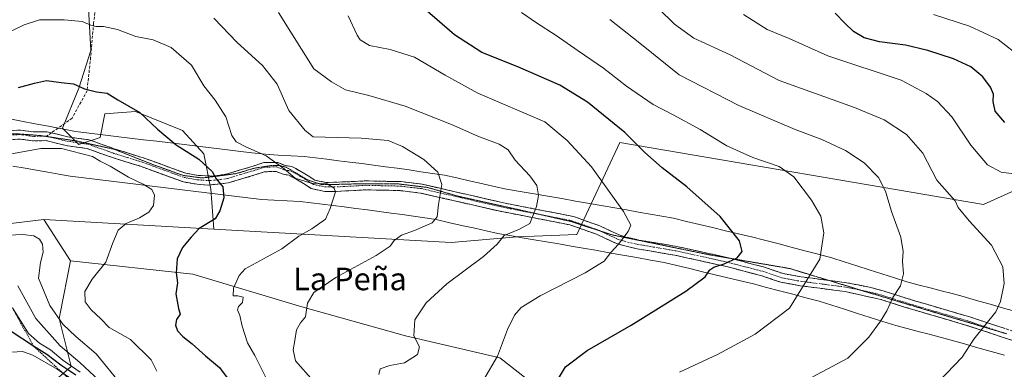
# Model space of a CAD drawing. Units: metres. Extents: x 597135 to 600592, y 4733742 to 4736104.
# Drawn here: x 599478 to 599826, y 4734017 to 4734140 of the extents above; entities that cross this region are included whole.
import ezdxf
from ezdxf.enums import TextEntityAlignment as Align

# ---------------------------------------------------------------- set-up
doc = ezdxf.new("R2010")
doc.units = ezdxf.units.M
doc.header["$MEASUREMENT"] = 0
for name, pattern in [('TRAZO_Y_PUNTO', [1, 0.5, -0.25, 0, -0.25]), ('TRAZOS', [0.75, 0.5, -0.25]), ('TRAZOS2', [0.375, 0.25, -0.125]), ('TRAZOSX2', [1.5, 1, -0.5])]:
    doc.linetypes.add(name, pattern=pattern)
for name, color, linetype, lineweight in [('Camino', 19, 'TRAZOSX2', 0), ('Camino Cxs', 19, 'Continuous', 0), ('Camino eje', 19, 'TRAZO_Y_PUNTO', 0), ('Cultivos herbáceos CxS', 92, 'Continuous', 0), ('Curva de nivel maestra', 36, 'Continuous', 30), ('Curva de nivel normal', 36, 'Continuous', 0), ('Escarpado lineal', 39, 'TRAZOS', 0), ('Matorral CxS', 135, 'Continuous', 0), ('Pastizal CxS', 92, 'Continuous', 0), ('Senda', 19, 'TRAZOSX2', 0), ('Texto cartográfico', 19, 'Continuous', 0), ('Vía pecuaria', 92, 'Continuous', 13), ('Vía pecuaria CxS', 92, 'Continuous', 13), ('Vía pecuaria eje', 92, 'TRAZOS2', 0)]:
    doc.layers.add(name, color=color, linetype=linetype, lineweight=lineweight)
doc.styles.add('Arial', font='txt', dxfattribs={"height": 0.2})

# ---------------------------------------------------------------- blocks, each defined once
blk = doc.blocks.new('*U155')
at = {"layer": 'Pastizal CxS', "color": 92, "linetype": 'Continuous', "lineweight": 0}
blk.add_polyline3d([(599502.1505, 4734144.5397, 744.0872), (599502.9841, 4734129.5325, 748.0965), (599498.8151, 4734116.1929, 750.4906), (599492.9787, 4734102.0195, 753.8112), (599498.8147, 4734096.1831, 754.9176), (599506.3183, 4734098.6845, 753.5665), (599507.9861, 4734107.0215, 751.7754), (599518.8245, 4734107.8551, 750.3272), (599535.4991, 4734101.1851, 748.319), (599543.0025, 4734092.8477, 749.5095), (599545.5035, 4734080.3415, 750.3634), (599546.6335, 4734066.2135, 748.1816), (599486.4217, 4734069.6177, 759.0049), (599459.9065, 4734066.4701, 758.209), (599441.9003, 4734065.6873, 754.6446), (599430.1573, 4734080.5623, 749.5027), (599424.6775, 4734093.8713, 747.0762), (599408.2373, 4734113.4437, 741.1476), (599396.4941, 4734104.8321, 740.5921), (599374.5731, 4734092.3063, 738.5734), (599356.9849, 4734088.1493, 737.1514), (599335.4293, 4734104.8329, 732.5971), (599311.1603, 4734112.6621, 728.2883), (599297.0683, 4734105.6163, 727.3792)], dxfattribs=at)
blk = doc.blocks.new('*U165')
at = {"layer": 'Cultivos herbáceos CxS', "color": 92, "linetype": 'Continuous', "lineweight": 0}
blk.add_polyline3d([(599833.5591, 4733931.1885, 697.9207), (599787.5917, 4733958.4573, 704.3647), (599735.4631, 4733984.7339, 712.7839), (599706.4801, 4733997.0063, 717.908), (599680.8419, 4733994.7749, 720.5193), (599647.8283, 4734020.6103, 728.6541), (599614.4515, 4734028.4253, 735.3131), (599577.7765, 4734038.7205, 739.8406), (599539.1727, 4734050.3027, 748.1288), (599495.7973, 4734055.0147, 756.6174), (599486.4217, 4734069.6177, 759.0049), (599546.6335, 4734066.2135, 748.1816), (599630.5681, 4734061.4683, 736.5223), (599653.9265, 4734063.5519, 733.8707), (599675.1487, 4734064.3097, 731.5703), (599690.3083, 4734096.9009, 726.1705), (599819.1575, 4734074.9189, 708.6077), (599850.9913, 4734089.3193, 701.6698)], dxfattribs=at)
blk = doc.blocks.new('*U187')
at = {"layer": 'Curva de nivel normal', "color": 36, "linetype": 'Continuous', "lineweight": 0}
blk.add_polyline3d([(599564.85, 4734013.87, 745), (599561.05, 4734021.51, 745), (599558.55, 4734025.96, 745), (599556.57, 4734031.88, 745), (599555.81, 4734035.67, 745), (599554.94, 4734037.69, 745), (599555.32, 4734038.88, 745), (599556.77, 4734040.21, 745), (599556.91, 4734042.1, 745), (599555.11, 4734042.65, 745), (599553.38, 4734042.62, 745), (599553.52, 4734045.27, 745), (599555.55, 4734049.77, 745), (599557.67, 4734052.19, 745), (599570.63, 4734059.21, 745), (599576.65, 4734063.77, 745), (599581.3, 4734066.33, 745), (599586.07, 4734069.71, 745), (599587.71, 4734073.59, 745), (599589.63, 4734079.4, 745), (599589.24, 4734080.79, 745), (599586.7, 4734082.22, 745), (599581.01, 4734082.56, 745), (599575.43, 4734084.22, 745), (599571.44, 4734087.56, 745), (599565.14, 4734092.16, 745), (599557.96, 4734095.32, 745), (599554.43, 4734097.11, 745), (599552.92, 4734099.39, 745), (599550.81, 4734105.94, 745), (599547.03, 4734111.85, 745), (599543, 4734116.92, 745), (599538.62, 4734124.3, 745), (599531.46, 4734130.57, 745), (599525.06, 4734133.32, 745), (599518.92, 4734134.39, 745), (599512.49, 4734136.89, 745), (599507.56, 4734138.02, 745), (599504.84, 4734137.97, 745), (599502.99, 4734138.45, 745), (599499.94, 4734139.74, 745), (599493.59, 4734140.39, 745), (599484.85, 4734140.32, 745), (599479.37, 4734138.53, 745), (599468.05, 4734133.11, 745)], dxfattribs=at)
blk = doc.blocks.new('*U188')
at = {"layer": 'Curva de nivel normal', "color": 36, "linetype": 'Continuous', "lineweight": 0}
blk.add_polyline3d([(599655.57, 4734142.89, 720), (599660.78, 4734139.23, 720), (599667.84, 4734134.86, 720), (599675.55, 4734129.42, 720), (599684.57, 4734123.21, 720), (599692.73, 4734116.86, 720), (599702.11, 4734110.34, 720), (599709.23, 4734106.76, 720), (599718.81, 4734101.48, 720), (599728.19, 4734095.74, 720), (599737.45, 4734091.59, 720), (599746.77, 4734088.41, 720), (599751.92, 4734084.73, 720), (599758.19, 4734076.46, 720), (599761.51, 4734070.83, 720), (599762.54, 4734064.91, 720), (599761.17, 4734055.63, 720), (599750.47, 4734038.18, 720), (599738.25, 4734028.99, 720), (599724.93, 4734021.85, 720), (599711.49, 4734015.58, 720)], dxfattribs=at)
blk = doc.blocks.new('*U193')
at = {"layer": 'Curva de nivel normal', "color": 36, "linetype": 'Continuous', "lineweight": 0}
blk.add_polyline3d([(599546.52, 4734140.92, 740), (599554.87, 4734132.33, 740), (599563.78, 4734124.19, 740), (599568.98, 4734117.56, 740), (599573.18, 4734108.25, 740), (599578.9, 4734101.13, 740), (599581.8, 4734098.92, 740), (599598.8, 4734098.4, 740), (599608.3, 4734097.56, 740), (599613.44, 4734095.52, 740), (599620.95, 4734090.92, 740), (599625.93, 4734086.41, 740), (599627.26, 4734082.02, 740), (599626.16, 4734074.98, 740), (599625.7, 4734070.64, 740), (599623.86, 4734068.5, 740), (599617.68, 4734065.75, 740), (599613.01, 4734064.05, 740), (599610.4, 4734062.19, 740), (599608.98, 4734060.19, 740), (599604.06, 4734056.86, 740), (599589.82, 4734049.06, 740), (599581.93, 4734043.78, 740), (599579.78, 4734040.06, 740), (599579.01, 4734035.12, 740), (599577.23, 4734033.06, 740), (599575.9, 4734030.54, 740), (599575.3, 4734026.74, 740), (599574.66, 4734023.44, 740), (599575.5, 4734019.53, 740), (599581.69, 4734012.56, 740)], dxfattribs=at)
blk = doc.blocks.new('*U198')
at = {"layer": 'Curva de nivel normal', "color": 36, "linetype": 'Continuous', "lineweight": 0}
blk.add_polyline3d([(599594.1, 4734141.77, 730), (599597.28, 4734134.91, 730), (599598.45, 4734133.29, 730), (599601.71, 4734131.31, 730), (599608.99, 4734129.9, 730), (599617.66, 4734127.11, 730), (599628.54, 4734120.78, 730), (599640.01, 4734114.38, 730), (599663.84, 4734104.19, 730), (599671.68, 4734097.61, 730), (599680.31, 4734088.25, 730), (599691.66, 4734072.44, 730), (599694.27, 4734067.58, 730), (599693.24, 4734065.41, 730), (599689.84, 4734060.87, 730), (599687.15, 4734058, 730), (599684.74, 4734054.9, 730), (599678.07, 4734050.75, 730), (599662.07, 4734042.57, 730), (599655.4, 4734038.45, 730), (599653, 4734035.74, 730), (599650.55, 4734030.64, 730), (599647.07, 4734021.18, 730), (599642.2, 4734013.02, 730)], dxfattribs=at)
blk = doc.blocks.new('*U199')
at = {"layer": 'Curva de nivel normal', "color": 36, "linetype": 'Continuous', "lineweight": 0}
blk.add_polyline3d([(599569.5, 4734143, 735), (599582.04, 4734123.04, 735), (599588.28, 4734118.44, 735), (599593.15, 4734115.61, 735), (599601.42, 4734113.58, 735), (599614.36, 4734109.74, 735), (599630.71, 4734103.33, 735), (599640.07, 4734099.19, 735), (599647.62, 4734096.34, 735), (599650.83, 4734094.28, 735), (599653.26, 4734090.71, 735), (599658.42, 4734085.14, 735), (599660.9, 4734081.63, 735), (599661.58, 4734078.12, 735), (599660.86, 4734074.19, 735), (599658.52, 4734068.19, 735), (599654.86, 4734066.19, 735), (599649.41, 4734063.94, 735), (599646.89, 4734060.87, 735), (599642.08, 4734056.53, 735), (599629.1, 4734046.86, 735), (599621.82, 4734040.08, 735), (599617.72, 4734034.1, 735), (599617.35, 4734028.49, 735), (599619.36, 4734024.51, 735), (599618.68, 4734021.85, 735), (599614.08, 4734018.85, 735), (599608.92, 4734017.92, 735), (599605.53, 4734016.7, 735), (599605, 4734014.76, 735)], dxfattribs=at)
blk = doc.blocks.new('*U218')
at = {"layer": 'Curva de nivel normal', "color": 36, "linetype": 'Continuous', "lineweight": 0}
blk.add_polyline3d([(599474.37, 4734092.75, 755), (599485.35, 4734094.81, 755), (599492.64, 4734094.77, 755), (599503.64, 4734091.96, 755), (599506.38, 4734090.35, 755), (599509.88, 4734088.5, 755), (599516.3, 4734084.68, 755), (599521.53, 4734082.18, 755), (599524.59, 4734080.25, 755), (599525.57, 4734078.31, 755), (599525.19, 4734074.64, 755), (599523.55, 4734072.19, 755), (599520.2, 4734070.19, 755), (599515.52, 4734068.19, 755), (599512.74, 4734065.81, 755), (599510.82, 4734061.35, 755), (599508.32, 4734054.48, 755), (599503.5, 4734048.52, 755), (599500.95, 4734044.18, 755), (599500.99, 4734040.45, 755), (599503.08, 4734037.62, 755), (599506.54, 4734034.44, 755), (599509.55, 4734031.37, 755), (599517.01, 4734027.13, 755), (599524.43, 4734019.91, 755), (599526.4, 4734015.96, 755)], dxfattribs=at)
blk = doc.blocks.new('*U219')
at = {"layer": 'Curva de nivel normal', "color": 36, "linetype": 'Continuous', "lineweight": 0}
blk.add_polyline3d([(599835.15, 4734124.92, 695), (599824.31, 4734133.39, 695), (599814.15, 4734138.14, 695), (599801.42, 4734142.2, 695)], dxfattribs=at)
blk = doc.blocks.new('*U221')
at = {"layer": 'Curva de nivel normal', "color": 36, "linetype": 'Continuous', "lineweight": 0}
blk.add_polyline3d([(599830.77, 4734085.75, 705), (599825.36, 4734086.42, 705), (599820.57, 4734089, 705), (599814.58, 4734095.92, 705), (599807.93, 4734106.01, 705), (599802.86, 4734111.38, 705), (599798.84, 4734114.29, 705), (599789.9, 4734119.01, 705), (599763.95, 4734127.56, 705), (599750.31, 4734133.75, 705), (599742.53, 4734136.97, 705), (599734.13, 4734142.24, 705)], dxfattribs=at)
blk = doc.blocks.new('*U228')
at = {"layer": 'Curva de nivel normal', "color": 36, "linetype": 'Continuous', "lineweight": 0}
blk.add_polyline3d([(599803.09, 4734011.98, 710), (599811.57, 4734020.92, 710), (599815.67, 4734027.26, 710), (599823.5, 4734036.97, 710), (599825.15, 4734040.63, 710), (599826.42, 4734046.96, 710), (599826, 4734052.86, 710), (599821.93, 4734060.52, 710), (599814.05, 4734069.19, 710), (599810.17, 4734073.86, 710), (599809.04, 4734076.19, 710), (599807.12, 4734078.52, 710), (599802.63, 4734083.52, 710), (599797.68, 4734093.09, 710), (599791.8, 4734099.7, 710), (599783.9, 4734104.92, 710), (599773.39, 4734109.25, 710), (599746.74, 4734118.92, 710), (599729.41, 4734127.96, 710), (599716.5, 4734133.81, 710), (599709.74, 4734138.85, 710), (599703.99, 4734144.36, 710)], dxfattribs=at)
blk = doc.blocks.new('*U230')
at = {"layer": 'Curva de nivel normal', "color": 36, "linetype": 'Continuous', "lineweight": 0}
blk.add_polyline3d([(599686.81, 4734140.52, 715), (599697.43, 4734132.11, 715), (599711.39, 4734120.84, 715), (599732.52, 4734109.97, 715), (599752.4, 4734101.51, 715), (599761.88, 4734097.99, 715), (599770.3, 4734094.08, 715), (599776.9, 4734089.76, 715), (599781.96, 4734084.51, 715), (599784.37, 4734079.67, 715), (599786.49, 4734072.45, 715), (599789.88, 4734063.34, 715), (599790.66, 4734058.36, 715), (599790.39, 4734054.88, 715), (599790.76, 4734050.36, 715), (599789.74, 4734046.18, 715), (599787.01, 4734041.96, 715), (599784.91, 4734037.29, 715), (599782.63, 4734033.62, 715), (599778.51, 4734027.91, 715), (599771.08, 4734020.58, 715), (599756.41, 4734012.72, 715)], dxfattribs=at)
blk = doc.blocks.new('*U238')
at = {"layer": 'Curva de nivel maestra', "color": 36, "linetype": 'Continuous', "lineweight": 30}
blk.add_polyline3d([(599826.61, 4734104.04, 700), (599823.3, 4734108.06, 700), (599822.58, 4734111.39, 700), (599822.6, 4734114.08, 700), (599821.64, 4734116.54, 700), (599818.91, 4734120.2, 700), (599814.58, 4734123.68, 700), (599808.44, 4734126.54, 700), (599799.42, 4734129.52, 700), (599791.54, 4734131.36, 700), (599782.24, 4734132.52, 700), (599776.82, 4734133.98, 700), (599773.12, 4734136.22, 700), (599770.02, 4734139.22, 700), (599766.56, 4734142.72, 700)], dxfattribs=at)
blk = doc.blocks.new('*U239')
at = {"layer": 'Curva de nivel maestra', "color": 36, "linetype": 'Continuous', "lineweight": 30}
blk.add_polyline3d([(599477.39, 4734116.35, 750), (599483.06, 4734117.92, 750), (599487.33, 4734118.92, 750), (599492.46, 4734118.14, 750), (599496.92, 4734117.71, 750), (599500.75, 4734115.96, 750), (599504.98, 4734114.83, 750), (599508.77, 4734114.34, 750), (599512.56, 4734112.04, 750), (599520.33, 4734107.51, 750), (599526.6, 4734101.66, 750), (599533.29, 4734096.09, 750), (599541.22, 4734091.06, 750), (599546.03, 4734086.66, 750), (599547.45, 4734084.05, 750), (599549.73, 4734081.22, 750), (599550.1, 4734077.35, 750), (599548.74, 4734072.76, 750), (599547.01, 4734069.86, 750), (599541.4, 4734066.44, 750), (599538.59, 4734063.44, 750), (599535.46, 4734059.74, 750), (599533.62, 4734055.76, 750), (599533.18, 4734050.72, 750), (599533.76, 4734047.26, 750), (599533.16, 4734043.28, 750), (599534.03, 4734038.15, 750), (599534.69, 4734036.17, 750), (599533.3, 4734034.22, 750), (599533.03, 4734032.18, 750), (599533.72, 4734030.18, 750), (599535.64, 4734028.18, 750), (599538.96, 4734025.63, 750), (599543.67, 4734021.33, 750), (599548.55, 4734017.22, 750), (599553.72, 4734010.31, 750)], dxfattribs=at)
blk = doc.blocks.new('*U240')
at = {"layer": 'Curva de nivel maestra', "color": 36, "linetype": 'Continuous', "lineweight": 30}
blk.add_polyline3d([(599666.43, 4734009.54, 725), (599671.06, 4734017.41, 725), (599678.74, 4734023.25, 725), (599694.41, 4734032.21, 725), (599713.75, 4734044.26, 725), (599720.61, 4734049.39, 725), (599722.19, 4734051.82, 725), (599723.61, 4734052.78, 725), (599727.32, 4734053.91, 725), (599731.87, 4734056.1, 725), (599733.69, 4734058.32, 725), (599732.72, 4734062.04, 725), (599725.84, 4734070.65, 725), (599714.12, 4734081.16, 725), (599705.31, 4734087.91, 725), (599699.22, 4734093.36, 725), (599692.1, 4734100.5, 725), (599678.91, 4734111.18, 725), (599669.1, 4734117.16, 725), (599654.2, 4734123.72, 725), (599641.44, 4734128.83, 725), (599631.83, 4734135, 725), (599621.32, 4734144.18, 725)], dxfattribs=at)

msp = doc.modelspace()

# ---------------------------------------------------------------- linework, layer by layer
at = {"layer": 'Camino', "color": 19, "linetype": 'TRAZOSX2', "lineweight": 0}
for points in [[(599439.68, 4734094.72), (599442, 4734095.78), (599446.71, 4734097.28), (599451.71, 4734098.16), (599457.27, 4734099.73), (599468.2, 4734100.96), (599478.14, 4734101.3), (599482.61, 4734100.65), (599487.56, 4734100.73), (599489.09, 4734100.35)], [(599489.09, 4734100.35), (599494.89, 4734098.91), (599502.44, 4734097.85), (599511.68, 4734094.57), (599522.59, 4734091.14), (599536.65, 4734086), (599541.04, 4734085.27), (599546.25, 4734085), (599551.05, 4734085.72), (599560.13, 4734088.42), (599564.24, 4734089.77), (599569.18, 4734089.87), (599571.94, 4734088.71), (599574.25, 4734088.36), (599575.63, 4734087.67), (599579.93, 4734085.14), (599582.33, 4734083.57), (599586.18, 4734082.73), (599595.36, 4734083.06), (599600.35, 4734083.32), (599612.74, 4734083.04), (599620.34, 4734082.14), (599649.2, 4734075.52), (599673.88, 4734070.7), (599683.24, 4734067.38), (599690.07, 4734064.2), (599692.45, 4734063.44), (599697.07, 4734062.35), (599710.44, 4734060.11), (599728.84, 4734056.05), (599729.6, 4734055.85)], [(599841.44, 4734022.83), (599812.78, 4734032.27), (599791.52, 4734038.51), (599782.72, 4734041.32), (599770.08, 4734044.12), (599754.08, 4734046.2), (599747.36, 4734047.4), (599740.6, 4734049.72), (599728.1, 4734052.97), (599709.84, 4734057), (599696.44, 4734059.24), (599691.61, 4734060.38), (599688.92, 4734061.24), (599682.04, 4734064.44), (599672.68, 4734067.72), (599647.41, 4734072.66), (599619.79, 4734079.01), (599612.52, 4734079.88), (599600.4, 4734080.15), (599589.8, 4734079.56), (599585.84, 4734079.56), (599581.08, 4734080.6), (599578.28, 4734082.44), (599573.2, 4734085.32), (599571.08, 4734085.64), (599568.6, 4734086.68), (599564.44, 4734086.52), (599561.08, 4734085.4), (599551.68, 4734082.6), (599544.36, 4734081.8), (599540.64, 4734082.12), (599535.84, 4734082.92), (599520.21, 4734088.6), (599510.68, 4734091.56), (599501.68, 4734094.76), (599494.28, 4734095.8), (599487.2, 4734097.56), (599482.4, 4734097.48), (599478, 4734098.12), (599462.52, 4734097.24)], [(599729.6, 4734055.85), (599741.51, 4734052.75), (599748.16, 4734050.47), (599754.56, 4734049.33), (599764.33, 4734048.06)], [(599764.33, 4734048.06), (599770.63, 4734047.24), (599778.75, 4734045.65), (599783.55, 4734044.38), (599794.7, 4734040.87), (599814.27, 4734035.13), (599843.47, 4734025.54)]]:
    msp.add_lwpolyline(points, dxfattribs=at)
at = {"layer": 'Camino Cxs', "color": 19, "linetype": 'Continuous', "lineweight": 0}
for points in [[(599473.17, 4734101.13, 752.51), (599478.14, 4734101.3, 752.84), (599478.14, 4734101.3, 752.84), (599482.61, 4734100.65, 753.13), (599487.56, 4734100.73, 753.22), (599491.23, 4734099.82, 753.32), (599494.89, 4734098.91, 753.53), (599498.67, 4734098.38, 753.56), (599502.44, 4734097.85, 753.46), (599507.06, 4734096.21, 753.46), (599511.68, 4734094.57, 753.25), (599515.32, 4734093.43, 752.99), (599518.95, 4734092.28, 752.83), (599522.59, 4734091.14, 752.52), (599527.28, 4734089.43, 751.92), (599531.96, 4734087.71, 751.61), (599536.65, 4734086, 751.35), (599541.04, 4734085.27, 750.82), (599543.65, 4734085.14, 750.37), (599546.25, 4734085, 749.91), (599551.05, 4734085.72, 748.91), (599555.59, 4734087.07, 747.96), (599560.13, 4734088.42, 746.55), (599564.24, 4734089.77, 745.46), (599569.18, 4734089.87, 744.69), (599571.94, 4734088.71, 744.52), (599574.25, 4734088.36, 744.24), (599575.63, 4734087.67, 744.16), (599579.93, 4734085.14, 744.3), (599582.33, 4734083.57, 744.64), (599586.18, 4734082.73, 744.84), (599590.77, 4734082.9, 744.72), (599595.36, 4734083.06, 744.55), (599600.35, 4734083.32, 744.08), (599604.48, 4734083.23, 743.51), (599608.61, 4734083.13, 742.83), (599612.74, 4734083.04, 742.1), (599616.54, 4734082.59, 741.5), (599620.34, 4734082.14, 740.92), (599625.15, 4734081.04, 740.18), (599629.96, 4734079.93, 739.37), (599634.77, 4734078.83, 738.68), (599639.58, 4734077.73, 737.98), (599644.39, 4734076.62, 737.22), (599649.2, 4734075.52, 736.45), (599653.31, 4734074.72, 735.84), (599657.43, 4734073.91, 735.28), (599661.54, 4734073.11, 734.7), (599665.65, 4734072.31, 734.1), (599669.77, 4734071.5, 733.46), (599673.88, 4734070.7, 732.86), (599678.56, 4734069.04, 732.17), (599683.24, 4734067.38, 731.42), (599686.66, 4734065.79, 730.83), (599690.07, 4734064.2, 730.19), (599692.45, 4734063.44, 729.79), (599697.07, 4734062.35, 729.13), (599701.53, 4734061.6, 728.49), (599705.98, 4734060.86, 727.97), (599710.44, 4734060.11, 727.43), (599715.04, 4734059.1, 726.9), (599719.64, 4734058.08, 726.4), (599724.24, 4734057.07, 725.9), (599728.84, 4734056.05, 725.23), (599733.06, 4734054.95, 724.39), (599737.29, 4734053.85, 723.6), (599741.51, 4734052.75, 722.98), (599744.84, 4734051.61, 722.16), (599748.16, 4734050.47, 721.39), (599751.36, 4734049.9, 720.71), (599754.56, 4734049.33, 720.25), (599758.58, 4734048.81, 719.64), (599762.6, 4734048.29, 718.99), (599766.61, 4734047.76, 718.41), (599770.63, 4734047.24, 717.89), (599774.69, 4734046.45, 717.3), (599778.75, 4734045.65, 716.59), (599783.55, 4734044.38, 715.61), (599787.27, 4734043.21, 714.91), (599790.98, 4734042.04, 714.34), (599794.7, 4734040.87, 713.79), (599798.61, 4734039.72, 713.23), (599802.53, 4734038.57, 712.69), (599806.44, 4734037.43, 712.25), (599810.36, 4734036.28, 711.62), (599814.27, 4734035.13, 710.99), (599818.44, 4734033.76, 710.23), (599822.61, 4734032.39, 709.51), (599826.78, 4734031.02, 708.77)], [(599829.16, 4734026.88, 707.89), (599825.06, 4734028.22, 708.63), (599820.97, 4734029.57, 709.42), (599816.87, 4734030.92, 710.1), (599812.78, 4734032.27, 710.78), (599808.53, 4734033.52, 711.57), (599804.28, 4734034.77, 712.25), (599800.02, 4734036.01, 712.79), (599795.77, 4734037.26, 713.35), (599791.52, 4734038.51, 713.98), (599787.12, 4734039.92, 714.76), (599782.72, 4734041.32, 715.51), (599778.51, 4734042.25, 716.32), (599774.29, 4734043.19, 717.07), (599770.08, 4734044.12, 717.76), (599766.08, 4734044.64, 718.34), (599762.08, 4734045.16, 718.87), (599758.08, 4734045.68, 719.43), (599754.08, 4734046.2, 720), (599750.72, 4734046.8, 720.54), (599747.36, 4734047.4, 721.24), (599743.98, 4734048.56, 721.92), (599740.6, 4734049.72, 722.58), (599736.43, 4734050.8, 723.15), (599732.27, 4734051.89, 723.94), (599728.1, 4734052.97, 724.65), (599723.54, 4734053.98, 725.21), (599718.97, 4734054.99, 725.76), (599714.41, 4734055.99, 726.39), (599709.84, 4734057, 727.06), (599705.37, 4734057.75, 727.63), (599700.91, 4734058.49, 727.99), (599696.44, 4734059.24, 728.77), (599691.61, 4734060.38, 729.5), (599688.92, 4734061.24, 730.01), (599685.48, 4734062.84, 730.73), (599682.04, 4734064.44, 731.36), (599677.36, 4734066.08, 732.12), (599672.68, 4734067.72, 732.82), (599668.47, 4734068.54, 733.5), (599664.26, 4734069.37, 734.14), (599660.05, 4734070.19, 734.74), (599655.83, 4734071.01, 735.35), (599651.62, 4734071.84, 735.93), (599647.41, 4734072.66, 736.58), (599642.81, 4734073.72, 737.28), (599638.2, 4734074.78, 738.02), (599633.6, 4734075.84, 738.65), (599629, 4734076.89, 739.43), (599624.39, 4734077.95, 740.26), (599619.79, 4734079.01, 740.95), (599616.16, 4734079.45, 741.45), (599612.52, 4734079.88, 742.04), (599608.48, 4734079.97, 742.75), (599604.44, 4734080.06, 743.42), (599600.4, 4734080.15, 743.99), (599596.87, 4734079.95, 744.4), (599593.33, 4734079.76, 744.7), (599589.8, 4734079.56, 744.96), (599585.84, 4734079.56, 745.17), (599581.08, 4734080.6, 745.18), (599578.28, 4734082.44, 744.97), (599575.74, 4734083.88, 744.89), (599573.2, 4734085.32, 745.09), (599571.08, 4734085.64, 745.41), (599568.6, 4734086.68, 745.58), (599564.44, 4734086.52, 746.31), (599561.08, 4734085.4, 747.18), (599556.38, 4734084, 748.63), (599551.68, 4734082.6, 749.05), (599548.02, 4734082.2, 749.94), (599544.36, 4734081.8, 750.66), (599540.64, 4734082.12, 751.19), (599535.84, 4734082.92, 751.79), (599531.93, 4734084.34, 752.23), (599528.03, 4734085.76, 752.61), (599524.12, 4734087.18, 752.89), (599520.21, 4734088.6, 753.19), (599515.45, 4734090.08, 753.64), (599510.68, 4734091.56, 753.96), (599506.18, 4734093.16, 754.22), (599501.68, 4734094.76, 754.2), (599497.98, 4734095.28, 754.33), (599494.28, 4734095.8, 754.4), (599490.74, 4734096.68, 754.23), (599487.2, 4734097.56, 753.91), (599482.4, 4734097.48, 753.81), (599478, 4734098.12, 753.47), (599474.13, 4734097.9, 753.25)]]:
    msp.add_polyline3d(points, dxfattribs=at)
at = {"layer": 'Camino eje', "color": 19, "linetype": 'TRAZO_Y_PUNTO', "lineweight": 0}
for points in [[(599486.67, 4734099.13), (599482.51, 4734099.07), (599478.07, 4734099.71), (599473.1, 4734099.54), (599465.36, 4734099.1), (599459.9, 4734098.49), (599456.72, 4734098.01), (599453.94, 4734097.22), (599452.1, 4734096.62), (599447.1, 4734095.74), (599444.74, 4734094.99), (599442.4, 4734094.23), (599442.29, 4734094.18)], [(599487.38, 4734099.15), (599486.67, 4734099.13)], [(599487.38, 4734099.15), (599488.57, 4734098.85)], [(599488.57, 4734098.85), (599494.59, 4734097.36), (599502.06, 4734096.31), (599506.68, 4734094.67), (599511.18, 4734093.07), (599515.95, 4734091.59), (599521.4, 4734089.87), (599529.22, 4734087.03), (599536.25, 4734084.46), (599540.84, 4734083.7), (599542.7, 4734083.54), (599545.31, 4734083.4), (599548.97, 4734083.8), (599551.37, 4734084.16), (599556.07, 4734085.56), (599560.61, 4734086.91), (599562.29, 4734087.47), (599564.34, 4734088.15), (599566.42, 4734088.23), (599568.89, 4734088.28), (599571.51, 4734087.18), (599573.73, 4734086.84), (599574.42, 4734086.5), (599576.96, 4734085.06), (599579.11, 4734083.79), (599580.31, 4734083.01), (599581.71, 4734082.09), (599586.01, 4734081.15), (599587.99, 4734081.15), (599592.58, 4734081.31), (599597.88, 4734081.61), (599600.38, 4734081.74), (599612.63, 4734081.46), (599616.27, 4734081.03), (599620.07, 4734080.58), (599633.88, 4734077.4), (599648.31, 4734074.09), (599660.94, 4734071.62), (599662.39, 4734071.34)], [(599662.39, 4734071.34), (599673.28, 4734069.21), (599677.96, 4734067.57), (599682.64, 4734065.91), (599683.34, 4734065.58)], [(599683.34, 4734065.58), (599689.5, 4734062.72), (599692.03, 4734061.91), (599696.76, 4734060.8), (599703.46, 4734059.68), (599710.14, 4734058.56), (599728.47, 4734054.51), (599734.72, 4734052.89), (599741.06, 4734051.24), (599747.76, 4734048.94), (599754.32, 4734047.77), (599770.36, 4734045.68), (599774.42, 4734044.89), (599775.63, 4734044.62)], [(599775.63, 4734044.62), (599780.74, 4734043.49), (599783.14, 4734042.85), (599787.54, 4734041.45), (599793.11, 4734039.69), (599813.53, 4734033.7), (599827.32, 4734029.15)]]:
    msp.add_lwpolyline(points, dxfattribs=at)
at = {"layer": 'Cultivos herbáceos CxS', "color": 92, "linetype": 'Continuous', "lineweight": 0}
for points in [[(599546.63, 4734066.21, 748.18), (599630.57, 4734061.47, 736.52), (599653.93, 4734063.55, 733.87), (599675.15, 4734064.31, 731.57), (599690.31, 4734096.9, 726.17), (599819.16, 4734074.92, 708.61), (599850.99, 4734089.32, 701.67), (599876.76, 4734109.03, 693.99), (599939.16, 4734169.57, 676.99), (599951.43, 4734207.5, 676.59), (599960.9, 4734226.73, 679.54), (599960.75, 4734228.05, 679.49), (599960.72, 4734228.35, 679.46)], [(599486.42, 4734069.62, 759), (599495.8, 4734055.01, 756.62)], [(599486.42, 4734069.62, 759), (599546.63, 4734066.21, 748.18)], [(599495.8, 4734055.01, 756.62), (599539.17, 4734050.3, 748.13), (599577.78, 4734038.72, 739.84), (599614.45, 4734028.43, 735.31), (599647.83, 4734020.61, 728.65), (599680.84, 4733994.77, 720.52), (599706.48, 4733997.01, 717.91), (599735.46, 4733984.73, 712.78), (599787.59, 4733958.46, 704.36), (599833.56, 4733931.19, 697.92), (599855.85, 4733927.84, 695.4), (599899.76, 4733926.9, 688.5), (599958.41, 4733907.76, 679.24), (599951.72, 4733884.34, 679.54), (599966.21, 4733878.76, 678.03), (599987.13, 4733873.26, 674.36)]]:
    msp.add_polyline3d(points, dxfattribs=at)
at = {"layer": 'Curva de nivel maestra', "color": 36, "linetype": 'Continuous', "lineweight": 30}
msp.add_polyline3d([(599497.68, 4734014.46, 775), (599492.36, 4734018, 775), (599487.41, 4734021.85, 775), (599482.73, 4734024.79, 775), (599474.85, 4734029.97, 775)], dxfattribs=at)
at = {"layer": 'Curva de nivel normal', "color": 36, "linetype": 'Continuous', "lineweight": 0}
for points in [[(599513.79, 4734011.23, 760), (599504.86, 4734022.03, 760), (599497.73, 4734028.16, 760), (599493.1, 4734032.54, 760), (599488.51, 4734039.18, 760), (599484.5, 4734048.91, 760), (599485.19, 4734054.42, 760), (599486.1, 4734058.07, 760), (599485.91, 4734060.92, 760), (599484.89, 4734062.68, 760), (599482.78, 4734063.83, 760), (599478.93, 4734064.35, 760), (599473.78, 4734064.1, 760)], [(599507.58, 4734011.03, 765), (599499.18, 4734018.96, 765), (599492.16, 4734024.9, 765), (599483.55, 4734034.62, 765), (599477.14, 4734046.12, 765)], [(599499.22, 4734015.62, 770), (599493.07, 4734019.88, 770), (599488.68, 4734023.47, 770), (599484.81, 4734025.83, 770), (599480.92, 4734029.28, 770), (599475.23, 4734038.35, 770)], [(599496.3, 4734013.14, 780), (599491.15, 4734016.6, 780), (599482.48, 4734021.6, 780), (599478.87, 4734022.86, 780), (599473.21, 4734022.56, 780)]]:
    msp.add_polyline3d(points, dxfattribs=at)
at = {"layer": 'Escarpado lineal', "color": 39, "linetype": 'TRAZOS', "lineweight": 0}
msp.add_polyline3d([(599475.23, 4734038.35, 769.77), (599482.73, 4734024.79, 773.79), (599512.03, 4733997.76, 785.03), (599533.89, 4733979.15, 780.14), (599548.7, 4733964.01, 779.5), (599562.6, 4733953.44, 781.24), (599616.93, 4733902.03, 775), (599628.9, 4733893.02, 769.89), (599640.24, 4733891.26, 771.39)], dxfattribs=at)
at = {"layer": 'Matorral CxS', "color": 135, "linetype": 'Continuous', "lineweight": 0}
for points in [[(599218.69, 4734111.51, 715.14), (599239.92, 4734107.97, 719.73), (599268.88, 4734098.57, 724.71), (599297.07, 4734105.62, 727.38), (599311.16, 4734112.66, 728.29), (599335.43, 4734104.83, 732.6), (599356.98, 4734088.15, 737.15), (599374.57, 4734092.31, 738.57), (599396.49, 4734104.83, 740.59), (599408.24, 4734113.44, 741.15), (599424.68, 4734093.87, 747.08), (599430.16, 4734080.56, 749.5), (599441.9, 4734065.69, 754.64), (599459.91, 4734066.47, 758.21), (599486.42, 4734069.62, 759)], [(599459.91, 4734066.47, 758.21), (599486.42, 4734069.62, 759), (599495.8, 4734055.01, 756.62), (599492.16, 4734036.38, 759.13), (599491.8, 4734034.54, 760.17), (599496.1, 4734017.55, 774.08), (599488.2, 4734010.7, 786.76), (599473.61, 4733998.05, 783.19)], [(599486.42, 4734069.62, 759), (599495.8, 4734055.01, 756.62)], [(599488.2, 4734010.7, 786.76), (599496.1, 4734017.55, 774.08), (599491.8, 4734034.54, 760.17), (599492.16, 4734036.38, 759.13), (599495.8, 4734055.01, 756.62), (599539.17, 4734050.3, 748.13), (599577.78, 4734038.72, 739.84), (599614.45, 4734028.43, 735.31), (599647.83, 4734020.61, 728.65), (599680.84, 4733994.77, 720.52)], [(599495.8, 4734055.01, 756.62), (599492.16, 4734036.38, 759.13), (599491.8, 4734034.54, 760.17), (599496.1, 4734017.55, 774.08), (599488.2, 4734010.7, 786.76)], [(599495.8, 4734055.01, 756.62), (599492.16, 4734036.38, 759.13), (599491.8, 4734034.54, 760.17), (599496.1, 4734017.55, 774.08), (599488.2, 4734010.7, 786.76)], [(599495.8, 4734055.01, 756.62), (599539.17, 4734050.3, 748.13), (599577.78, 4734038.72, 739.84), (599614.45, 4734028.43, 735.31), (599647.83, 4734020.61, 728.65), (599680.84, 4733994.77, 720.52), (599706.48, 4733997.01, 717.91), (599735.46, 4733984.73, 712.78), (599787.59, 4733958.46, 704.36), (599833.56, 4733931.19, 697.92), (599855.85, 4733927.84, 695.4), (599899.76, 4733926.9, 688.5), (599958.41, 4733907.76, 679.24), (599951.72, 4733884.34, 679.54), (599966.21, 4733878.76, 678.03), (599987.13, 4733873.26, 674.36)]]:
    msp.add_polyline3d(points, dxfattribs=at)
at = {"layer": 'Pastizal CxS', "color": 92, "linetype": 'Continuous', "lineweight": 0}
for points in [[(599509.63, 4734268.72, 717.5), (599510.49, 4734257.09, 720.97), (599499.65, 4734237.08, 723.92), (599489.65, 4734214.57, 726.01), (599492.15, 4734202.9, 729.39), (599494.65, 4734188.73, 733.48), (599489.65, 4734173.72, 737.33), (599489.65, 4734160.38, 740.59), (599492.98, 4734149.54, 743.28), (599502.15, 4734144.54, 744.09), (599502.98, 4734129.53, 748.1), (599498.82, 4734116.19, 750.49), (599492.98, 4734102.02, 753.81), (599498.81, 4734096.18, 754.92), (599506.32, 4734098.68, 753.57), (599507.99, 4734107.02, 751.78), (599518.82, 4734107.86, 750.33), (599535.5, 4734101.19, 748.32), (599543, 4734092.85, 749.51), (599545.5, 4734080.34, 750.36), (599546.63, 4734066.21, 748.18)], [(599509.63, 4734268.72, 717.5), (599510.49, 4734257.09, 720.97), (599499.65, 4734237.08, 723.92), (599489.65, 4734214.57, 726.01), (599492.15, 4734202.9, 729.39), (599494.65, 4734188.73, 733.48), (599489.65, 4734173.72, 737.33), (599489.65, 4734160.38, 740.59), (599492.98, 4734149.54, 743.28), (599502.15, 4734144.54, 744.09), (599502.98, 4734129.53, 748.1), (599498.82, 4734116.19, 750.49), (599492.98, 4734102.02, 753.81), (599498.81, 4734096.18, 754.92), (599506.32, 4734098.68, 753.57), (599507.99, 4734107.02, 751.78), (599518.82, 4734107.86, 750.33), (599535.5, 4734101.19, 748.32), (599543, 4734092.85, 749.51), (599545.5, 4734080.34, 750.36), (599546.63, 4734066.21, 748.18)], [(599546.63, 4734066.21, 748.18), (599630.57, 4734061.47, 736.52), (599653.93, 4734063.55, 733.87), (599675.15, 4734064.31, 731.57), (599690.31, 4734096.9, 726.17), (599819.16, 4734074.92, 708.61), (599850.99, 4734089.32, 701.67), (599876.76, 4734109.03, 693.99), (599939.16, 4734169.57, 676.99), (599951.43, 4734207.5, 676.59), (599960.9, 4734226.73, 679.54), (599960.75, 4734228.05, 679.49), (599960.72, 4734228.35, 679.46)], [(599850.99, 4734089.32, 701.67), (599819.16, 4734074.92, 708.61), (599690.31, 4734096.9, 726.17), (599675.15, 4734064.31, 731.57), (599653.93, 4734063.55, 733.87), (599630.57, 4734061.47, 736.52), (599630.57, 4734061.47, 736.52), (599546.63, 4734066.21, 748.18), (599545.5, 4734080.34, 750.36), (599543, 4734092.85, 749.51), (599535.5, 4734101.19, 748.32), (599518.82, 4734107.86, 750.33), (599507.99, 4734107.02, 751.78), (599506.32, 4734098.68, 753.57), (599498.81, 4734096.18, 754.92), (599492.98, 4734102.02, 753.81), (599498.82, 4734116.19, 750.49), (599502.98, 4734129.53, 748.1), (599502.15, 4734144.54, 744.09)], [(599218.69, 4734111.51, 715.14), (599239.92, 4734107.97, 719.73), (599268.88, 4734098.57, 724.71), (599297.07, 4734105.62, 727.38), (599311.16, 4734112.66, 728.29), (599335.43, 4734104.83, 732.6), (599356.98, 4734088.15, 737.15), (599374.57, 4734092.31, 738.57), (599396.49, 4734104.83, 740.59), (599408.24, 4734113.44, 741.15), (599424.68, 4734093.87, 747.08), (599430.16, 4734080.56, 749.5), (599441.9, 4734065.69, 754.64), (599459.91, 4734066.47, 758.21), (599486.42, 4734069.62, 759)], [(599486.42, 4734069.62, 759), (599546.63, 4734066.21, 748.18)]]:
    msp.add_polyline3d(points, dxfattribs=at)
at = {"layer": 'Senda', "color": 19, "linetype": 'TRAZOSX2', "lineweight": 0}
for points in [[(599505.93, 4734154.82), (599504.02, 4734139.16), (599502.96, 4734127.1), (599501.69, 4734115.24), (599496.4, 4734105.51), (599491.42, 4734101.99)], [(599489.09, 4734100.35), (599487.38, 4734099.15)], [(599491.42, 4734101.99), (599489.09, 4734100.35)]]:
    msp.add_lwpolyline(points, dxfattribs=at)
at = {"layer": 'Vía pecuaria', "color": 92, "linetype": 'Continuous', "lineweight": 13}
for points in [[(599491.42, 4734101.99, 752.94), (599488.07, 4734102.64, 752.92), (599483.28, 4734103.57, 752.72), (599478.49, 4734104.5, 752.28), (599473.7, 4734105.43, 751.79), (599468.92, 4734106.36, 751.22), (599464.13, 4734107.29, 750.58), (599459.34, 4734108.22, 749.92), (599454.55, 4734109.15, 749.05), (599449.77, 4734110.08, 747.87), (599444.98, 4734111.01, 746.66), (599441.22, 4734108.89, 746.31), (599437.46, 4734106.78, 746.2), (599433.69, 4734104.66, 745.88), (599429.93, 4734102.54, 745.56), (599426.17, 4734100.43, 745.46), (599422.41, 4734098.31, 746.09), (599426.95, 4734097.37, 746.13), (599431.49, 4734096.42, 746.87), (599436.04, 4734095.48, 747.61), (599439.68, 4734094.72, 748.39)], [(599831.02, 4734036.89, 708.78), (599826.23, 4734038.26, 709.74), (599821.44, 4734039.64, 710.58), (599816.65, 4734041.01, 711.3), (599811.86, 4734042.38, 711.94), (599807.99, 4734043.39, 712.55), (599804.11, 4734044.41, 713.04), (599800.24, 4734045.42, 713.48), (599796.36, 4734046.43, 713.94), (599792.49, 4734047.45, 714.55), (599792, 4734047.6, 714.64), (599787.56, 4734049.02, 715.43), (599783.12, 4734050.43, 716.2), (599778.68, 4734051.84, 716.98), (599774.25, 4734053.26, 717.74), (599769.81, 4734054.67, 718.5), (599765.37, 4734056.09, 719.3), (599760.6, 4734057.34, 720.11), (599755.83, 4734058.59, 720.95), (599751.06, 4734059.84, 721.7), (599746.29, 4734061.09, 722.53), (599741.52, 4734062.34, 723.36), (599736.92, 4734063.45, 723.96), (599732.32, 4734064.56, 724.72), (599727.73, 4734065.66, 725.29), (599723.13, 4734066.77, 725.86), (599718.53, 4734067.88, 726.31), (599713.93, 4734068.98, 726.79), (599709.33, 4734070.09, 727.32), (599705.19, 4734070.82, 727.9), (599701.04, 4734071.56, 728.48), (599696.89, 4734072.29, 729), (599692.75, 4734073.03, 729.61), (599688.6, 4734073.76, 730.24), (599684.46, 4734074.5, 730.94), (599679.56, 4734075.34, 731.83), (599674.67, 4734076.18, 732.7), (599669.77, 4734077.02, 733.49), (599664.88, 4734077.87, 734.32), (599659.98, 4734078.71, 735.14), (599655.09, 4734079.55, 735.79), (599650.19, 4734080.39, 736.4), (599645.8, 4734081.38, 737.01), (599641.41, 4734082.36, 737.65), (599637.02, 4734083.35, 738.31), (599632.63, 4734084.34, 738.84), (599628.24, 4734085.32, 739.5), (599624.06, 4734085.94, 740.1), (599619.88, 4734086.56, 740.66), (599615.7, 4734087.18, 741.23), (599611.51, 4734087.79, 741.74), (599607.32, 4734088.34, 742.33), (599603.12, 4734088.89, 742.84), (599598.93, 4734089.44, 743.01), (599594.73, 4734089.99, 742.89), (599590.68, 4734090.47, 742.62), (599586.64, 4734090.95, 742.39), (599582.59, 4734091.43, 742.34), (599578.55, 4734091.9, 742.61), (599573.97, 4734092.18, 743.34), (599569.4, 4734092.45, 744.14), (599564.83, 4734092.73, 744.76), (599560.03, 4734093.3, 745.22), (599555.23, 4734093.88, 745.71), (599550.43, 4734094.45, 746.64), (599545.63, 4734095.03, 747.49), (599540.83, 4734095.61, 748.27), (599536.04, 4734096.18, 749.08), (599531.24, 4734096.76, 749.99), (599526.44, 4734097.33, 750.76), (599521.64, 4734097.91, 751.64), (599516.84, 4734098.48, 752.33), (599512.04, 4734099.06, 752.59), (599507.24, 4734099.63, 752.75), (599502.44, 4734100.21, 752.98), (599497.64, 4734100.79, 753.09), (599492.86, 4734101.71, 752.94), (599491.42, 4734101.99, 752.94)], [(599475.41, 4734088.51, 756.1), (599479.73, 4734087.78, 756.29), (599483.74, 4734087.07, 756.47), (599487.74, 4734086.37, 756.66), (599491.74, 4734085.66, 756.69), (599495.75, 4734084.96, 756.7), (599500.58, 4734084.37, 756.69), (599505.41, 4734083.79, 756.39), (599510.24, 4734083.21, 755.95), (599515.08, 4734082.62, 755.47), (599519.91, 4734082.04, 754.93), (599524.74, 4734081.45, 754.31), (599529.57, 4734080.87, 753.51), (599534.4, 4734080.29, 752.63), (599539.24, 4734079.7, 751.79), (599544.07, 4734079.12, 751.04), (599548.9, 4734078.54, 750.21), (599553.73, 4734077.95, 749.13), (599558.57, 4734077.37, 748.41), (599563.4, 4734076.78, 748.24), (599567.97, 4734076.51, 747.94), (599572.55, 4734076.24, 746.79), (599577.12, 4734075.96, 745.5), (599581.03, 4734075.5, 745.5), (599584.94, 4734075.03, 745.19), (599588.84, 4734074.57, 744.64), (599592.75, 4734074.11, 744.04), (599596.89, 4734073.57, 743.69), (599601.03, 4734073.03, 743.14), (599605.17, 4734072.49, 742.51), (599609.31, 4734071.94, 741.82), (599613.31, 4734071.35, 741.22), (599617.31, 4734070.76, 740.73), (599621.32, 4734070.17, 740.26), (599625.32, 4734069.58, 739.65), (599630.11, 4734068.5, 738.88), (599634.91, 4734067.43, 737.82), (599638.97, 4734066.51, 736.98), (599643.02, 4734065.6, 736.19), (599647.08, 4734064.69, 735.35), (599651.41, 4734063.95, 734.61), (599655.73, 4734063.2, 733.95), (599660.06, 4734062.46, 733.36), (599664.39, 4734061.71, 732.8), (599668.72, 4734060.97, 732.38), (599673.05, 4734060.23, 731.9), (599677.38, 4734059.48, 731.24), (599681.71, 4734058.74, 730.62), (599686.58, 4734057.87, 729.91), (599691.45, 4734057.01, 729.19), (599696.32, 4734056.15, 728.55), (599701.19, 4734055.28, 727.81), (599706.06, 4734054.42, 727.14), (599710.57, 4734053.33, 726.39), (599715.08, 4734052.25, 725.69), (599719.58, 4734051.16, 725.16), (599724.09, 4734050.08, 724.64), (599728.6, 4734048.99, 723.96), (599733.11, 4734047.91, 723.2), (599737.62, 4734046.82, 722.5), (599742.28, 4734045.6, 721.88), (599746.93, 4734044.38, 721.01), (599751.59, 4734043.16, 720.04), (599756.25, 4734041.94, 719.33), (599760.9, 4734040.72, 718.66), (599765.43, 4734039.27, 717.82), (599769.95, 4734037.83, 717.08), (599774.47, 4734036.39, 716.43), (599778.99, 4734034.95, 715.58), (599783.51, 4734033.51, 714.68), (599788.03, 4734032.07, 714.02), (599792.14, 4734031, 713.5), (599796.01, 4734029.99, 712.86), (599799.89, 4734028.98, 712.19), (599803.76, 4734027.96, 711.5), (599807.63, 4734026.95, 710.87), (599812.36, 4734025.6, 710.18), (599817.08, 4734024.24, 709.4), (599821.8, 4734022.89, 708.46), (599826.52, 4734021.54, 707.72)]]:
    msp.add_polyline3d(points, dxfattribs=at)
at = {"layer": 'Vía pecuaria CxS', "color": 92, "linetype": 'Continuous', "lineweight": 13}
for points in [[(599473.7, 4734105.43, 751.79), (599478.49, 4734104.5, 752.28), (599483.28, 4734103.57, 752.72), (599488.07, 4734102.64, 752.92), (599492.86, 4734101.71, 752.94), (599497.64, 4734100.79, 753.09), (599502.44, 4734100.21, 752.98), (599507.24, 4734099.63, 752.75), (599512.04, 4734099.06, 752.59), (599516.84, 4734098.48, 752.33), (599521.64, 4734097.91, 751.64), (599526.44, 4734097.33, 750.76), (599531.24, 4734096.76, 749.99), (599536.04, 4734096.18, 749.08), (599540.83, 4734095.61, 748.27), (599545.63, 4734095.03, 747.49), (599550.43, 4734094.45, 746.64), (599555.23, 4734093.88, 745.71), (599560.03, 4734093.3, 745.22), (599564.83, 4734092.73, 744.76), (599569.4, 4734092.45, 744.14), (599573.97, 4734092.18, 743.34), (599578.55, 4734091.9, 742.61), (599582.59, 4734091.43, 742.34), (599586.64, 4734090.95, 742.39), (599590.68, 4734090.47, 742.62), (599594.73, 4734089.99, 742.89), (599598.93, 4734089.44, 743.01), (599603.12, 4734088.89, 742.84), (599607.32, 4734088.34, 742.33), (599611.51, 4734087.79, 741.74), (599615.7, 4734087.18, 741.23), (599619.88, 4734086.56, 740.66), (599624.06, 4734085.94, 740.1), (599628.24, 4734085.32, 739.5), (599632.63, 4734084.34, 738.84), (599637.02, 4734083.35, 738.31), (599641.41, 4734082.36, 737.65), (599645.8, 4734081.38, 737.01), (599650.19, 4734080.39, 736.4), (599655.09, 4734079.55, 735.79), (599659.98, 4734078.71, 735.14), (599664.88, 4734077.87, 734.32), (599669.77, 4734077.02, 733.49), (599674.67, 4734076.18, 732.7), (599679.56, 4734075.34, 731.83), (599684.46, 4734074.5, 730.94), (599688.6, 4734073.76, 730.24), (599692.75, 4734073.03, 729.61), (599696.89, 4734072.29, 729), (599701.04, 4734071.56, 728.48), (599705.19, 4734070.82, 727.9), (599709.33, 4734070.09, 727.32), (599713.93, 4734068.98, 726.79), (599718.53, 4734067.88, 726.31), (599723.13, 4734066.77, 725.86), (599727.73, 4734065.66, 725.29), (599732.32, 4734064.56, 724.72), (599736.92, 4734063.45, 723.96), (599741.52, 4734062.34, 723.36), (599746.29, 4734061.09, 722.53), (599751.06, 4734059.84, 721.7), (599755.83, 4734058.59, 720.95), (599760.6, 4734057.34, 720.11), (599765.37, 4734056.09, 719.3), (599769.81, 4734054.67, 718.5), (599774.25, 4734053.26, 717.74), (599778.68, 4734051.84, 716.98), (599783.12, 4734050.43, 716.2), (599787.56, 4734049.02, 715.43), (599792, 4734047.6, 714.64), (599792.49, 4734047.45, 714.55), (599796.36, 4734046.43, 713.94), (599800.24, 4734045.42, 713.48), (599804.11, 4734044.41, 713.04), (599807.99, 4734043.39, 712.55), (599811.86, 4734042.38, 711.94), (599816.65, 4734041.01, 711.3), (599821.44, 4734039.64, 710.58), (599826.23, 4734038.26, 709.74), (599831.02, 4734036.89, 708.78)], [(599826.52, 4734021.54, 707.72), (599821.8, 4734022.89, 708.46), (599817.08, 4734024.24, 709.4), (599812.36, 4734025.6, 710.18), (599807.63, 4734026.95, 710.87), (599803.76, 4734027.96, 711.5), (599799.89, 4734028.98, 712.19), (599796.01, 4734029.99, 712.86), (599792.14, 4734031, 713.5), (599788.03, 4734032.07, 714.02), (599783.51, 4734033.51, 714.68), (599778.99, 4734034.95, 715.58), (599774.47, 4734036.39, 716.43), (599769.95, 4734037.83, 717.08), (599765.43, 4734039.27, 717.82), (599760.9, 4734040.72, 718.66), (599756.25, 4734041.94, 719.33), (599751.59, 4734043.16, 720.04), (599746.93, 4734044.38, 721.01), (599742.28, 4734045.6, 721.88), (599737.62, 4734046.82, 722.5), (599733.11, 4734047.91, 723.2), (599728.6, 4734048.99, 723.96), (599724.09, 4734050.08, 724.64), (599719.58, 4734051.16, 725.16), (599715.08, 4734052.25, 725.69), (599710.57, 4734053.33, 726.39), (599706.06, 4734054.42, 727.14), (599701.19, 4734055.28, 727.81), (599696.32, 4734056.15, 728.55), (599691.45, 4734057.01, 729.19), (599686.58, 4734057.87, 729.91), (599681.71, 4734058.74, 730.62), (599677.38, 4734059.48, 731.24), (599673.05, 4734060.23, 731.9), (599668.72, 4734060.97, 732.38), (599664.39, 4734061.71, 732.8), (599660.06, 4734062.46, 733.36), (599655.73, 4734063.2, 733.95), (599651.41, 4734063.95, 734.61), (599647.08, 4734064.69, 735.35), (599643.02, 4734065.6, 736.19), (599638.97, 4734066.51, 736.98), (599634.91, 4734067.43, 737.82), (599630.11, 4734068.5, 738.88), (599625.32, 4734069.58, 739.65), (599621.32, 4734070.17, 740.26), (599617.31, 4734070.76, 740.73), (599613.31, 4734071.35, 741.22), (599609.31, 4734071.94, 741.82), (599605.17, 4734072.49, 742.51), (599601.03, 4734073.03, 743.14), (599596.89, 4734073.57, 743.69), (599592.75, 4734074.11, 744.04), (599588.84, 4734074.57, 744.64), (599584.94, 4734075.03, 745.19), (599581.03, 4734075.5, 745.5), (599577.12, 4734075.96, 745.5), (599572.55, 4734076.24, 746.79), (599567.97, 4734076.51, 747.94), (599563.4, 4734076.78, 748.24), (599558.57, 4734077.37, 748.41), (599553.73, 4734077.95, 749.13), (599548.9, 4734078.54, 750.21), (599544.07, 4734079.12, 751.04), (599539.24, 4734079.7, 751.79), (599534.4, 4734080.29, 752.63), (599529.57, 4734080.87, 753.51), (599524.74, 4734081.45, 754.31), (599519.91, 4734082.04, 754.93), (599515.08, 4734082.62, 755.47), (599510.24, 4734083.21, 755.95), (599505.41, 4734083.79, 756.39), (599500.58, 4734084.37, 756.69), (599495.75, 4734084.96, 756.7), (599491.74, 4734085.66, 756.69), (599487.74, 4734086.37, 756.66), (599483.74, 4734087.07, 756.47), (599479.73, 4734087.78, 756.29), (599475.41, 4734088.51, 756.1)]]:
    msp.add_polyline3d(points, dxfattribs=at)
at = {"layer": 'Vía pecuaria eje', "color": 92, "linetype": 'TRAZOS2', "lineweight": 0}
for points in [[(599486.67, 4734099.13, 753.43), (599484.95, 4734099.39, 753.37), (599480.65, 4734099.7, 753.21), (599476.35, 4734100.02, 753), (599471.68, 4734099.76, 752.6), (599467.01, 4734099.51, 751.99), (599462.33, 4734099.25, 751.42), (599458.42, 4734098.69, 750.92), (599454.51, 4734098.13, 750.55), (599450.59, 4734097.56, 750.18), (599447.02, 4734096.71, 749.73), (599444.55, 4734095.7, 749.34), (599442.08, 4734094.69, 748.89)], [(599488.57, 4734098.85, 753.49), (599486.67, 4734099.13, 753.43)], [(599662.39, 4734071.34, 734.49), (599661.78, 4734071.47, 734.58), (599658.18, 4734072.29, 735.1), (599654.57, 4734073.11, 735.59), (599650.29, 4734074.06, 736.19), (599646.01, 4734075.01, 736.89), (599641.73, 4734075.96, 737.57), (599637.45, 4734076.92, 738.24), (599633.16, 4734077.87, 738.85), (599629.49, 4734078.92, 739.45), (599625.82, 4734079.97, 740.07), (599622.15, 4734081.01, 740.65), (599618.71, 4734081.42, 741.15), (599615.27, 4734081.83, 741.67), (599611.83, 4734082.24, 742.22), (599607.46, 4734082.24, 743.01), (599604.76, 4734082.24, 743.44), (599602.06, 4734082.24, 743.84), (599599.34, 4734082.24, 744.17), (599596.62, 4734082.24, 744.48), (599593.12, 4734082.15, 744.66), (599589.62, 4734082.06, 744.8), (599587.08, 4734082.06, 744.89), (599584.55, 4734082.06, 744.9), (599579.83, 4734083.64, 744.66), (599576.68, 4734085.56, 744.41), (599573.55, 4734087.36, 744.57), (599572.13, 4734088.18, 744.61), (599570.03, 4734088.71, 744.8), (599566.71, 4734088.71, 745.27), (599566.37, 4734088.65, 745.33), (599563.66, 4734088.24, 745.91), (599560.94, 4734087.83, 746.52), (599557.76, 4734086.87, 747.54), (599554.58, 4734085.91, 748.38), (599551.35, 4734085.48, 748.87), (599548.11, 4734085.04, 749.54), (599545.31, 4734084.69, 750.13), (599542.51, 4734084.34, 750.66), (599539.19, 4734084.78, 751.1), (599535.87, 4734085.22, 751.52), (599532.43, 4734086.44, 751.79), (599528.99, 4734087.66, 751.99), (599525.55, 4734088.89, 752.23), (599522.01, 4734090.28, 752.71), (599518.47, 4734091.68, 752.97), (599514.93, 4734093.08, 753.11), (599511.39, 4734094.48, 753.29), (599506.9, 4734095.47, 753.63), (599502.41, 4734096.46, 753.77), (599497.92, 4734097.45, 753.82), (599493.6, 4734098.1, 753.73), (599489.27, 4734098.74, 753.51), (599488.57, 4734098.85, 753.49)], [(599683.34, 4734065.58, 731.27), (599680.37, 4734066.55, 731.75), (599676.74, 4734067.73, 732.35), (599673.11, 4734068.91, 732.85), (599669.25, 4734069.78, 733.44), (599665.39, 4734070.66, 734.06), (599662.39, 4734071.34, 734.49)], [(599729.6, 4734055.85, 725.09), (599726.52, 4734056.38, 725.62), (599721.72, 4734057.2, 726.06), (599716.85, 4734058.2, 726.63), (599711.98, 4734059.2, 727.16), (599707.11, 4734060.2, 727.79), (599702.24, 4734061.2, 728.35), (599697.37, 4734062.19, 729.07), (599692.49, 4734063.19, 729.76), (599687.62, 4734064.19, 730.57), (599683.99, 4734065.37, 731.16), (599683.34, 4734065.58, 731.27)], [(599764.33, 4734048.06, 718.74), (599762.91, 4734048.49, 718.96), (599758.85, 4734049.73, 719.71), (599754.79, 4734050.97, 720.39), (599750.48, 4734052.28, 721.09), (599745.69, 4734053.1, 722.16), (599740.9, 4734053.92, 723.19), (599736.1, 4734054.74, 723.88), (599731.31, 4734055.56, 724.79), (599729.6, 4734055.85, 725.09)], [(599775.63, 4734044.62, 716.99), (599775.1, 4734044.78, 717.09), (599771.04, 4734046.02, 717.76), (599766.97, 4734047.25, 718.34), (599764.33, 4734048.06, 718.74)], [(599827.32, 4734029.15, 708.44), (599825.96, 4734029.56, 708.68), (599821.6, 4734030.85, 709.47), (599817.24, 4734032.14, 710.19), (599812.89, 4734033.44, 710.94), (599808.53, 4734034.73, 711.7), (599804.17, 4734036.02, 712.36), (599800, 4734037.28, 712.87), (599795.83, 4734038.53, 713.43), (599791.66, 4734039.78, 714.07), (599787.5, 4734041.03, 714.76), (599783.33, 4734042.29, 715.47), (599779.16, 4734043.54, 716.28), (599775.63, 4734044.62, 716.99)]]:
    msp.add_polyline3d(points, dxfattribs=at)

# ---------------------------------------------------------------- block references
at = {"layer": 'Cultivos herbáceos CxS', "color": 92, "linetype": 'Continuous', "lineweight": 0}
msp.add_blockref('*U165', (0, 0), dxfattribs=at)
at = {"layer": 'Curva de nivel maestra', "color": 36, "linetype": 'Continuous', "lineweight": 30}
for name in ['*U238', '*U240', '*U239']:
    msp.add_blockref(name, (0, 0), dxfattribs=at)
at = {"layer": 'Curva de nivel normal', "color": 36, "linetype": 'Continuous', "lineweight": 0}
for name in ['*U219', '*U221', '*U228', '*U230', '*U188', '*U198', '*U199', '*U193', '*U187', '*U218']:
    msp.add_blockref(name, (0, 0), dxfattribs=at)
at = {"layer": 'Pastizal CxS', "color": 92, "linetype": 'Continuous', "lineweight": 0}
msp.add_blockref('*U155', (0, 0), dxfattribs=at)

# ---------------------------------------------------------------- texts
at = {"layer": 'Texto cartográfico', "color": 19, "linetype": 'Continuous', "lineweight": 0, "style": 'Arial'}
msp.add_text('La Peña', height=8, dxfattribs=at).set_placement((599594.77, 4734048.59), align=Align.MIDDLE_CENTER)

doc.saveas('drawing.dxf')
